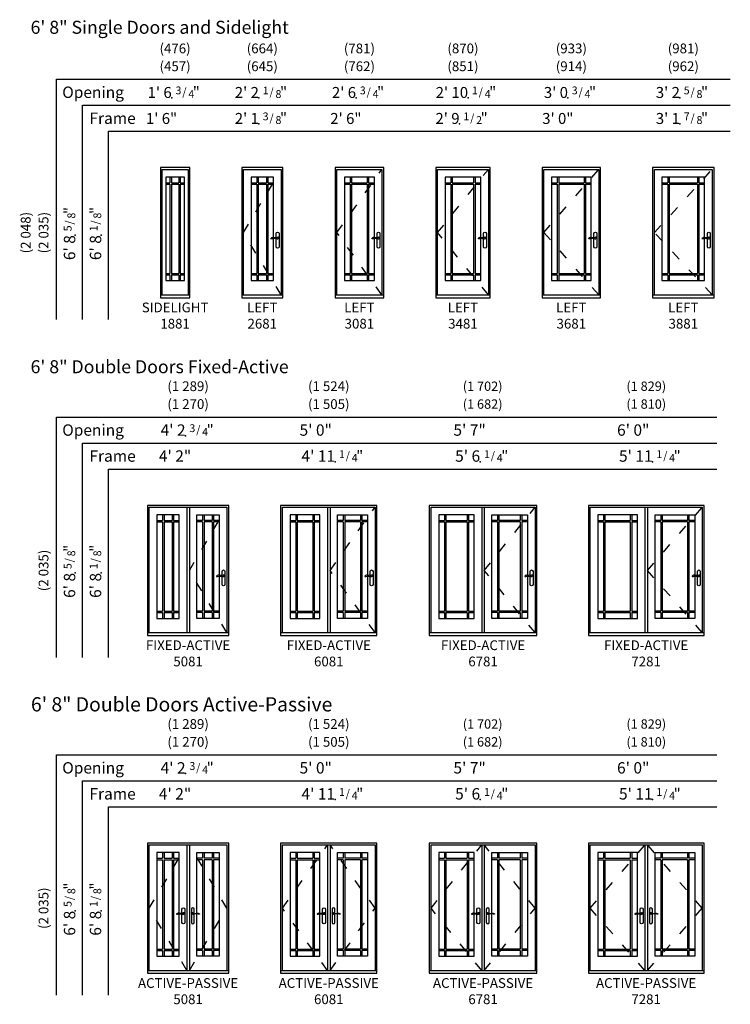
# Model space of a CAD drawing. Units: inches. Extents: x -23 to 1855, y -7 to 601.
# Drawn here: x 1417 to 1855, y -6 to 601 of the extents above; entities that cross this region are included whole.
import ezdxf
from ezdxf.enums import TextEntityAlignment as Align

# ---------------------------------------------------------------- set-up
doc = ezdxf.new("R2010")
doc.units = ezdxf.units.IN
doc.header["$LTSCALE"] = 0.5
doc.header["$MEASUREMENT"] = 0
doc.linetypes.add('ACAD_ISO03W100', pattern=[30, 12, -18])
for name, color, linetype in [('Align Vis Glass', 2, 'Continuous'), ('ZP-ELEV-FROS', 24, 'Continuous'), ('ZP-ELEV-GDLN', 90, 'Continuous'), ('ZP-ELEV-GLAS-VISB', 175, 'Continuous'), ('ZP-ELEV-GRLT', 83, 'Continuous'), ('ZP-ELEV-HDWR', 57, 'Continuous'), ('ZP-ELEV-HING', 132, 'ACAD_ISO03W100'), ('ZP-ELEV-SAIS', 157, 'Continuous'), ('ZP-ELEV-SAOS', 52, 'Continuous'), ('ZP-ELEV-TEXT', 255, 'Continuous')]:
    doc.layers.add(name, color=color, linetype=linetype)
doc.layers.add('ZP-ANNO-NPLT', color=7, linetype='Continuous', plot=False)
doc.styles.get("Standard").update_dxf_attribs({"font": 'arial.ttf'})

# ---------------------------------------------------------------- blocks, each defined once
blk = doc.blocks.new('Symbol Elevation Fraction 1-8')
at = {"layer": 'ZP-ANNO-NPLT'}
blk.add_point((0, 0), dxfattribs=at)
at = {"layer": 'ZP-ELEV-TEXT'}
for s, height, p in [('1', 0.05, (0.0623, 0.0234)), ('/', 0.05, (0.0949, 0.0143)), ('"', 0.07, (0.181, 0.0026)), ('8', 0.05, (0.1443, 0))]:
    blk.add_text(s, height=height, dxfattribs=at).set_placement(p, align=Align.RIGHT)
blk = doc.blocks.new('Symbol Elevation Fraction 5-8')
at = {"layer": 'ZP-ANNO-NPLT'}
blk.add_point((0, 0), dxfattribs=at)
at = {"layer": 'ZP-ELEV-TEXT'}
for s, height, p in [('5', 0.05, (0.0623, 0.0234)), ('/', 0.05, (0.0949, 0.0143)), ('"', 0.07, (0.1805, 0.0026)), ('8', 0.05, (0.1443, 0))]:
    blk.add_text(s, height=height, dxfattribs=at).set_placement(p, align=Align.RIGHT)
blk = doc.blocks.new('Symbol Elevation Fraction 3-4')
at = {"layer": 'ZP-ANNO-NPLT'}
blk.add_point((0, 0), dxfattribs=at)
at = {"layer": 'ZP-ELEV-TEXT'}
for s, height, p in [('3', 0.05, (0.0623, 0.0234)), ('/', 0.05, (0.0949, 0.0143)), ('"', 0.07, (0.1805, 0.0026)), ('4', 0.05, (0.1443, 0))]:
    blk.add_text(s, height=height, dxfattribs=at).set_placement(p, align=Align.RIGHT)
blk = doc.blocks.new('Symbol Elevation Fraction 1-4')
at = {"layer": 'ZP-ANNO-NPLT'}
blk.add_point((0, 0), dxfattribs=at)
at = {"layer": 'ZP-ELEV-TEXT'}
for s, height, p in [('1', 0.05, (0.0623, 0.0234)), ('/', 0.05, (0.0949, 0.0143)), ('"', 0.07, (0.1805, 0.0026)), ('4', 0.05, (0.1443, 0))]:
    blk.add_text(s, height=height, dxfattribs=at).set_placement(p, align=Align.RIGHT)
blk = doc.blocks.new('Symbol Elevation Fraction 7-8')
at = {"layer": 'ZP-ANNO-NPLT'}
blk.add_point((0, 0), dxfattribs=at)
at = {"layer": 'ZP-ELEV-TEXT'}
for s, height, p in [('7', 0.05, (0.0623, 0.0234)), ('/', 0.05, (0.0949, 0.0143)), ('"', 0.07, (0.1805, 0.0026)), ('8', 0.05, (0.1443, 0))]:
    blk.add_text(s, height=height, dxfattribs=at).set_placement(p, align=Align.RIGHT)
blk = doc.blocks.new('Symbol Elevation Fraction 1-2')
at = {"layer": 'ZP-ANNO-NPLT'}
blk.add_point((0, 0), dxfattribs=at)
at = {"layer": 'ZP-ELEV-TEXT'}
for s, height, p in [('1', 0.05, (0.0623, 0.0234)), ('/', 0.05, (0.0949, 0.0143)), ('"', 0.07, (0.1805, 0.0026)), ('2', 0.05, (0.1443, 0))]:
    blk.add_text(s, height=height, dxfattribs=at).set_placement(p, align=Align.RIGHT)
blk = doc.blocks.new('Symbol Elevation Fraction 3-8')
at = {"layer": 'ZP-ANNO-NPLT'}
blk.add_point((0, 0), dxfattribs=at)
at = {"layer": 'ZP-ELEV-TEXT'}
for s, height, p in [('3', 0.05, (0.0623, 0.0234)), ('/', 0.05, (0.0949, 0.0143)), ('"', 0.07, (0.1805, 0.0026)), ('8', 0.05, (0.1443, 0))]:
    blk.add_text(s, height=height, dxfattribs=at).set_placement(p, align=Align.RIGHT)
blk = doc.blocks.new('AS IF SL GP 18 81 P9')
at = {"layer": 'ZP-ELEV-GLAS-VISB'}
blk.add_lwpolyline([(3.3125, 10.5625), (14.6875, 10.5625), (14.6875, 74.312497), (3.3125, 74.312497)], close=True, dxfattribs=at)
at = {"layer": 'ZP-ELEV-GRLT'}
for p, q in [((5.8125, 74.312497), (5.8125, 70.812497)), ((6.6885, 74.312497), (6.6885, 70.812497)), ((11.3115, 74.312497), (11.3115, 70.812497)), ((12.1875, 74.312497), (12.1875, 70.812497)), ((3.3125, 70.812497), (5.8125, 70.812497)), ((3.3125, 69.936497), (5.8125, 69.936497)), ((5.8125, 69.936497), (5.8125, 14.9385)), ((6.6885, 70.812497), (11.3115, 70.812497)), ((6.6885, 69.936497), (6.6885, 14.9385)), ((6.6885, 69.936497), (11.3115, 69.936497)), ((11.3115, 69.936497), (11.3115, 14.9385)), ((12.1875, 70.812497), (14.6875, 70.812497)), ((12.1875, 69.936497), (12.1875, 14.9385)), ((12.1875, 69.936497), (14.6875, 69.936497)), ((3.3125, 14.9385), (5.8125, 14.9385)), ((3.3125, 14.0625), (5.8125, 14.0625)), ((5.8125, 14.0625), (5.8125, 10.5625)), ((6.6885, 14.9385), (11.3115, 14.9385)), ((6.6885, 14.0625), (6.6885, 10.5625)), ((6.6885, 14.0625), (11.3115, 14.0625)), ((11.3115, 14.0625), (11.3115, 10.5625)), ((12.1875, 14.9385), (14.6875, 14.9385)), ((12.1875, 14.0625), (12.1875, 10.5625)), ((12.1875, 14.0625), (14.6875, 14.0625))]:
    blk.add_line(p, q, dxfattribs=at)
at = {"layer": 'ZP-ELEV-SAIS'}
blk.add_lwpolyline([(3.3125, 10.5625), (14.6875, 10.5625), (14.6875, 74.312497), (3.3125, 74.312497), (3.3125, 10.5625)], dxfattribs=at)
blk = doc.blocks.new('AS E SL 18 ~ 81 P9')
at = {"layer": 'ZP-ELEV-FROS'}
for points in [[(0, 0), (18, 0), (18, 80.125), (0, 80.125), (0, 0)], [(0, 1.75), (18, 1.75)]]:
    blk.add_lwpolyline(points, dxfattribs=at)
at = {"layer": 'ZP-ELEV-SAOS'}
for points in [[(1, 1.75), (1, 79), (17, 79), (17, 1.75)], [(1, 1.812), (17, 1.812)]]:
    blk.add_lwpolyline(points, dxfattribs=at)
at = {"layer": 'Align Vis Glass'}
blk.add_blockref('AS IF SL GP 18 81 P9', (0, 0), dxfattribs=at)
blk = doc.blocks.new('AS IF GP 30 81 P9')
at = {"layer": 'ZP-ELEV-GLAS-VISB'}
blk.add_lwpolyline([(5.8125, 10.5625), (24.1875, 10.5625), (24.1875, 74.312497), (5.8125, 74.312497)], close=True, dxfattribs=at)
at = {"layer": 'ZP-ELEV-GRLT'}
for p, q in [((9.3125, 74.312497), (9.3125, 70.812497)), ((10.1885, 74.312497), (10.1885, 70.812497)), ((19.8115, 74.312497), (19.8115, 70.812497)), ((20.6875, 74.312497), (20.6875, 70.812497)), ((5.8125, 70.812497), (9.3125, 70.812497)), ((5.8125, 69.936497), (9.3125, 69.936497)), ((9.3125, 69.936497), (9.3125, 14.9385)), ((10.1885, 70.812497), (19.8115, 70.812497)), ((10.1885, 69.936497), (10.1885, 14.9385)), ((10.1885, 69.936497), (19.8115, 69.936497)), ((19.8115, 69.936497), (19.8115, 14.9385)), ((20.6875, 70.812497), (24.1875, 70.812497)), ((20.6875, 69.936497), (20.6875, 14.9385)), ((20.6875, 69.936497), (24.1875, 69.936497)), ((5.8125, 14.9385), (9.3125, 14.9385)), ((5.8125, 14.0625), (9.3125, 14.0625)), ((9.3125, 14.0625), (9.3125, 10.5625)), ((10.1885, 14.9385), (19.8115, 14.9385)), ((10.1885, 14.0625), (10.1885, 10.5625)), ((10.1885, 14.0625), (19.8115, 14.0625)), ((19.8115, 14.0625), (19.8115, 10.5625)), ((20.6875, 14.9385), (24.1875, 14.9385)), ((20.6875, 14.0625), (20.6875, 10.5625)), ((20.6875, 14.0625), (24.1875, 14.0625))]:
    blk.add_line(p, q, dxfattribs=at)
at = {"layer": 'ZP-ELEV-SAIS'}
blk.add_lwpolyline([(5.8125, 10.5625), (24.1875, 10.5625), (24.1875, 74.312497), (5.8125, 74.312497), (5.8125, 10.5625)], dxfattribs=at)
blk = doc.blocks.new('AS E IF 30 ~ 81 P9')
at = {"layer": 'ZP-ELEV-FROS'}
for points in [[(0, 0), (30, 0), (30, 80.12), (0, 80.12), (0, 0)], [(0, 1.75), (30, 1.75)]]:
    blk.add_lwpolyline(points, dxfattribs=at)
at = {"layer": 'ZP-ELEV-HDWR'}
blk.add_lwpolyline([(26.07, 36.94, -0.076094), (24.25, 36.99, 0.072489), (23.54, 37.06, 0.202678), (22.57, 36.51, 0.584205), (22.66, 36.34, 0.064882), (23.18, 36.42, -0.051799), (24.68, 36.59, -0.057501), (26.03, 36.37, 0.174422), (26.98, 36.43, 0.146844), (27.53, 37.07, 0.347018), (27.51, 37.22, 0.281589), (27.29, 37.24, -0.043647)], format="xyb", close=True, dxfattribs=at)
blk.add_lwpolyline([(25.89, 36.92), (25.89, 39.47, -1), (27.66, 39.47), (27.66, 31.36, -1), (25.89, 31.36), (25.89, 36.41)], format="xyb", dxfattribs=at)
for start, end in [(62.53885, 144.94154), (247.22075, 342.53521)]:
    blk.add_arc((26.78, 36.74), 0.453, start, end, dxfattribs=at)
at = {"layer": 'ZP-ELEV-HING'}
blk.add_lwpolyline([(28.88, 1.81), (1.12, 40.06), (28.88, 79)], dxfattribs=at)
at = {"layer": 'ZP-ELEV-SAOS'}
for points in [[(1.12, 1.75), (1.12, 79), (28.88, 79), (28.88, 1.75)], [(1.12, 1.81), (28.88, 1.81)]]:
    blk.add_lwpolyline(points, dxfattribs=at)
at = {"layer": 'Align Vis Glass'}
blk.add_blockref('AS IF GP 30 81 P9', (0, 0), dxfattribs=at)
blk = doc.blocks.new('AS IF GP 26 81 P9')
at = {"layer": 'ZP-ELEV-GLAS-VISB'}
blk.add_lwpolyline([(5.8125, 10.5625), (19.5625, 10.5625), (19.5625, 74.312497), (5.8125, 74.312497)], close=True, dxfattribs=at)
at = {"layer": 'ZP-ELEV-GRLT'}
for p, q in [((9.3125, 74.312497), (9.3125, 70.812497)), ((10.1885, 74.312497), (10.1885, 70.812497)), ((15.1865, 74.312497), (15.1865, 70.812497)), ((16.0625, 74.312497), (16.0625, 70.812497)), ((5.8125, 70.812497), (9.3125, 70.812497)), ((5.8125, 69.936497), (9.3125, 69.936497)), ((9.3125, 69.936497), (9.3125, 14.9385)), ((10.1885, 70.812497), (15.1865, 70.812497)), ((10.1885, 69.936497), (10.1885, 14.9385)), ((10.1885, 69.936497), (15.1865, 69.936497)), ((15.1865, 69.936497), (15.1865, 14.9385)), ((16.0625, 70.812497), (19.5625, 70.812497)), ((16.0625, 69.936497), (16.0625, 14.9385)), ((16.0625, 69.936497), (19.5625, 69.936497)), ((5.8125, 14.9385), (9.3125, 14.9385)), ((5.8125, 14.0625), (9.3125, 14.0625)), ((9.3125, 14.0625), (9.3125, 10.5625)), ((10.1885, 14.9385), (15.1865, 14.9385)), ((10.1885, 14.0625), (10.1885, 10.5625)), ((10.1885, 14.0625), (15.1865, 14.0625)), ((15.1865, 14.0625), (15.1865, 10.5625)), ((16.0625, 14.9385), (19.5625, 14.9385)), ((16.0625, 14.0625), (16.0625, 10.5625)), ((16.0625, 14.0625), (19.5625, 14.0625))]:
    blk.add_line(p, q, dxfattribs=at)
at = {"layer": 'ZP-ELEV-SAIS'}
blk.add_lwpolyline([(5.8125, 10.5625), (19.5625, 10.5625), (19.5625, 74.312497), (5.8125, 74.312497), (5.8125, 10.5625)], dxfattribs=at)
blk = doc.blocks.new('AS E IF 26 ~ 81 P9')
at = {"layer": 'ZP-ELEV-FROS'}
for points in [[(0, 0), (25.38, 0), (25.38, 80.12), (0, 80.12), (0, 0)], [(0, 1.75), (25.38, 1.75)]]:
    blk.add_lwpolyline(points, dxfattribs=at)
at = {"layer": 'ZP-ELEV-HDWR'}
blk.add_lwpolyline([(21.45, 36.94, -0.076094), (19.63, 36.99, 0.072489), (18.92, 37.06, 0.202678), (17.95, 36.51, 0.584205), (18.03, 36.34, 0.064882), (18.55, 36.42, -0.051799), (20.06, 36.59, -0.057501), (21.41, 36.37, 0.174422), (22.36, 36.43, 0.146844), (22.91, 37.07, 0.347018), (22.88, 37.22, 0.281589), (22.66, 37.24, -0.043647)], format="xyb", close=True, dxfattribs=at)
blk.add_lwpolyline([(21.27, 36.92), (21.27, 39.47, -1), (23.04, 39.47), (23.04, 31.36, -1), (21.27, 31.36), (21.27, 36.41)], format="xyb", dxfattribs=at)
for start, end in [(62.53885, 144.94154), (247.22075, 342.53521)]:
    blk.add_arc((22.15, 36.74), 0.453, start, end, dxfattribs=at)
at = {"layer": 'ZP-ELEV-HING'}
blk.add_lwpolyline([(24.25, 1.81), (1.12, 40.06), (24.25, 79)], dxfattribs=at)
at = {"layer": 'ZP-ELEV-SAOS'}
for points in [[(1.12, 1.75), (1.12, 79), (24.25, 79), (24.25, 1.75)], [(1.12, 1.81), (24.25, 1.81)]]:
    blk.add_lwpolyline(points, dxfattribs=at)
at = {"layer": 'Align Vis Glass'}
blk.add_blockref('AS IF GP 26 81 P9', (0, 0), dxfattribs=at)
blk = doc.blocks.new('AS IF GP 34 81 P9')
at = {"layer": 'ZP-ELEV-GLAS-VISB'}
blk.add_lwpolyline([(5.8125, 10.5625), (27.6875, 10.5625), (27.6875, 74.312497), (5.8125, 74.312497)], close=True, dxfattribs=at)
at = {"layer": 'ZP-ELEV-GRLT'}
for p, q in [((9.3125, 74.312497), (9.3125, 70.812497)), ((10.1885, 74.312497), (10.1885, 70.812497)), ((23.3115, 74.312497), (23.3115, 70.812497)), ((24.1875, 74.312497), (24.1875, 70.812497)), ((5.8125, 70.812497), (9.3125, 70.812497)), ((5.8125, 69.936497), (9.3125, 69.936497)), ((9.3125, 69.936497), (9.3125, 14.9385)), ((10.1885, 70.812497), (23.3115, 70.812497)), ((10.1885, 69.936497), (10.1885, 14.9385)), ((10.1885, 69.936497), (23.3115, 69.936497)), ((23.3115, 69.936497), (23.3115, 14.9385)), ((24.1875, 70.812497), (27.6875, 70.812497)), ((24.1875, 69.936497), (24.1875, 14.9385)), ((24.1875, 69.936497), (27.6875, 69.936497)), ((5.8125, 14.9385), (9.3125, 14.9385)), ((5.8125, 14.0625), (9.3125, 14.0625)), ((9.3125, 14.0625), (9.3125, 10.5625)), ((10.1885, 14.9385), (23.3115, 14.9385)), ((10.1885, 14.0625), (10.1885, 10.5625)), ((10.1885, 14.0625), (23.3115, 14.0625)), ((23.3115, 14.0625), (23.3115, 10.5625)), ((24.1875, 14.9385), (27.6875, 14.9385)), ((24.1875, 14.0625), (24.1875, 10.5625)), ((24.1875, 14.0625), (27.6875, 14.0625))]:
    blk.add_line(p, q, dxfattribs=at)
at = {"layer": 'ZP-ELEV-SAIS'}
blk.add_lwpolyline([(5.8125, 10.5625), (27.6875, 10.5625), (27.6875, 74.312497), (5.8125, 74.312497), (5.8125, 10.5625)], dxfattribs=at)
blk = doc.blocks.new('AS E IF 34 ~ 81 P9')
at = {"layer": 'ZP-ELEV-FROS'}
for points in [[(0, 0), (33.5, 0), (33.5, 80.12), (0, 80.12), (0, 0)], [(0, 1.75), (33.5, 1.75)]]:
    blk.add_lwpolyline(points, dxfattribs=at)
at = {"layer": 'ZP-ELEV-HDWR'}
blk.add_lwpolyline([(29.57, 36.94, -0.076094), (27.75, 36.99, 0.072489), (27.04, 37.06, 0.202678), (26.07, 36.51, 0.584205), (26.16, 36.34, 0.064882), (26.68, 36.42, -0.051799), (28.18, 36.59, -0.057501), (29.53, 36.37, 0.174422), (30.48, 36.43, 0.146844), (31.03, 37.07, 0.347018), (31.01, 37.22, 0.281589), (30.79, 37.24, -0.043647)], format="xyb", close=True, dxfattribs=at)
blk.add_lwpolyline([(29.39, 36.92), (29.39, 39.47, -1), (31.16, 39.47), (31.16, 31.36, -1), (29.39, 31.36), (29.39, 36.41)], format="xyb", dxfattribs=at)
for start, end in [(62.53885, 144.94154), (247.22075, 342.53521)]:
    blk.add_arc((30.28, 36.74), 0.453, start, end, dxfattribs=at)
at = {"layer": 'ZP-ELEV-HING'}
blk.add_lwpolyline([(32.38, 1.81), (1.12, 40.06), (32.38, 79)], dxfattribs=at)
at = {"layer": 'ZP-ELEV-SAOS'}
for points in [[(1.12, 1.75), (1.12, 79), (32.38, 79), (32.38, 1.75)], [(1.12, 1.81), (32.38, 1.81)]]:
    blk.add_lwpolyline(points, dxfattribs=at)
at = {"layer": 'Align Vis Glass'}
blk.add_blockref('AS IF GP 34 81 P9', (0, 0), dxfattribs=at)
blk = doc.blocks.new('AS IF GP 36 81 P9')
at = {"layer": 'ZP-ELEV-GLAS-VISB'}
blk.add_lwpolyline([(5.8125, 10.5625), (30.1875, 10.5625), (30.1875, 74.312497), (5.8125, 74.312497)], close=True, dxfattribs=at)
at = {"layer": 'ZP-ELEV-GRLT'}
for p, q in [((9.3125, 74.312497), (9.3125, 70.812497)), ((10.1885, 74.312497), (10.1885, 70.812497)), ((25.8115, 74.312497), (25.8115, 70.812497)), ((26.6875, 74.312497), (26.6875, 70.812497)), ((5.8125, 70.812497), (9.3125, 70.812497)), ((5.8125, 69.936497), (9.3125, 69.936497)), ((9.3125, 69.936497), (9.3125, 14.9385)), ((10.1885, 70.812497), (25.8115, 70.812497)), ((10.1885, 69.936497), (10.1885, 14.9385)), ((10.1885, 69.936497), (25.8115, 69.936497)), ((25.8115, 69.936497), (25.8115, 14.9385)), ((26.6875, 70.812497), (30.1875, 70.812497)), ((26.6875, 69.936497), (26.6875, 14.9385)), ((26.6875, 69.936497), (30.1875, 69.936497)), ((5.8125, 14.9385), (9.3125, 14.9385)), ((5.8125, 14.0625), (9.3125, 14.0625)), ((9.3125, 14.0625), (9.3125, 10.5625)), ((10.1885, 14.9385), (25.8115, 14.9385)), ((10.1885, 14.0625), (10.1885, 10.5625)), ((10.1885, 14.0625), (25.8115, 14.0625)), ((25.8115, 14.0625), (25.8115, 10.5625)), ((26.6875, 14.9385), (30.1875, 14.9385)), ((26.6875, 14.0625), (26.6875, 10.5625)), ((26.6875, 14.0625), (30.1875, 14.0625))]:
    blk.add_line(p, q, dxfattribs=at)
at = {"layer": 'ZP-ELEV-SAIS'}
blk.add_lwpolyline([(5.8125, 10.5625), (30.1875, 10.5625), (30.1875, 74.312497), (5.8125, 74.312497), (5.8125, 10.5625)], dxfattribs=at)
blk = doc.blocks.new('AS E IF 36 ~ 81 P9')
at = {"layer": 'ZP-ELEV-FROS'}
for points in [[(0, 0), (36, 0), (36, 80.12), (0, 80.12), (0, 0)], [(0, 1.75), (36, 1.75)]]:
    blk.add_lwpolyline(points, dxfattribs=at)
at = {"layer": 'ZP-ELEV-HDWR'}
blk.add_lwpolyline([(32.07, 36.94, -0.076094), (30.25, 36.99, 0.072489), (29.54, 37.06, 0.202678), (28.57, 36.51, 0.584205), (28.66, 36.34, 0.064882), (29.18, 36.42, -0.051799), (30.68, 36.59, -0.057501), (32.03, 36.37, 0.174422), (32.98, 36.43, 0.146844), (33.53, 37.07, 0.347018), (33.51, 37.22, 0.281589), (33.29, 37.24, -0.043647)], format="xyb", close=True, dxfattribs=at)
blk.add_lwpolyline([(31.89, 36.92), (31.89, 39.47, -1), (33.66, 39.47), (33.66, 31.36, -1), (31.89, 31.36), (31.89, 36.41)], format="xyb", dxfattribs=at)
for start, end in [(62.53885, 144.94154), (247.22075, 342.53521)]:
    blk.add_arc((32.78, 36.74), 0.453, start, end, dxfattribs=at)
at = {"layer": 'ZP-ELEV-HING'}
blk.add_lwpolyline([(34.88, 1.81), (1.12, 40.06), (34.88, 79)], dxfattribs=at)
at = {"layer": 'ZP-ELEV-SAOS'}
for points in [[(1.12, 1.75), (1.12, 79), (34.88, 79), (34.88, 1.75)], [(1.12, 1.81), (34.88, 1.81)]]:
    blk.add_lwpolyline(points, dxfattribs=at)
at = {"layer": 'Align Vis Glass'}
blk.add_blockref('AS IF GP 36 81 P9', (0, 0), dxfattribs=at)
blk = doc.blocks.new('AS IF GP 38 81 P9')
at = {"layer": 'ZP-ELEV-GLAS-VISB'}
blk.add_lwpolyline([(5.8125, 10.5625), (32.0625, 10.5625), (32.0625, 74.312497), (5.8125, 74.312497)], close=True, dxfattribs=at)
at = {"layer": 'ZP-ELEV-GRLT'}
for p, q in [((9.3125, 74.312497), (9.3125, 70.812497)), ((10.1885, 74.312497), (10.1885, 70.812497)), ((27.6865, 74.312497), (27.6865, 70.812497)), ((28.5625, 74.312497), (28.5625, 70.812497)), ((5.8125, 70.812497), (9.3125, 70.812497)), ((5.8125, 69.936497), (9.3125, 69.936497)), ((9.3125, 69.936497), (9.3125, 14.9385)), ((10.1885, 70.812497), (27.6865, 70.812497)), ((10.1885, 69.936497), (10.1885, 14.9385)), ((10.1885, 69.936497), (27.6865, 69.936497)), ((27.6865, 69.936497), (27.6865, 14.9385)), ((28.5625, 70.812497), (32.0625, 70.812497)), ((28.5625, 69.936497), (28.5625, 14.9385)), ((28.5625, 69.936497), (32.0625, 69.936497)), ((5.8125, 14.9385), (9.3125, 14.9385)), ((5.8125, 14.0625), (9.3125, 14.0625)), ((9.3125, 14.0625), (9.3125, 10.5625)), ((10.1885, 14.9385), (27.6865, 14.9385)), ((10.1885, 14.0625), (10.1885, 10.5625)), ((10.1885, 14.0625), (27.6865, 14.0625)), ((27.6865, 14.0625), (27.6865, 10.5625)), ((28.5625, 14.9385), (32.0625, 14.9385)), ((28.5625, 14.0625), (28.5625, 10.5625)), ((28.5625, 14.0625), (32.0625, 14.0625))]:
    blk.add_line(p, q, dxfattribs=at)
at = {"layer": 'ZP-ELEV-SAIS'}
blk.add_lwpolyline([(5.8125, 10.5625), (32.0625, 10.5625), (32.0625, 74.312497), (5.8125, 74.312497), (5.8125, 10.5625)], dxfattribs=at)
blk = doc.blocks.new('AS E IF 38 ~ 81 P9')
at = {"layer": 'ZP-ELEV-FROS'}
for points in [[(0, 0), (37.88, 0), (37.88, 80.12), (0, 80.12), (0, 0)], [(0, 1.75), (37.88, 1.75)]]:
    blk.add_lwpolyline(points, dxfattribs=at)
at = {"layer": 'ZP-ELEV-HDWR'}
blk.add_lwpolyline([(33.95, 36.94, -0.076094), (32.13, 36.99, 0.072489), (31.42, 37.06, 0.202678), (30.45, 36.51, 0.584205), (30.53, 36.34, 0.064882), (31.05, 36.42, -0.051799), (32.56, 36.59, -0.057501), (33.91, 36.37, 0.174422), (34.86, 36.43, 0.146844), (35.41, 37.07, 0.347018), (35.38, 37.22, 0.281589), (35.16, 37.24, -0.043647)], format="xyb", close=True, dxfattribs=at)
blk.add_lwpolyline([(33.77, 36.92), (33.77, 39.47, -1), (35.54, 39.47), (35.54, 31.36, -1), (33.77, 31.36), (33.77, 36.41)], format="xyb", dxfattribs=at)
for start, end in [(62.53885, 144.94154), (247.22075, 342.53521)]:
    blk.add_arc((34.65, 36.74), 0.453, start, end, dxfattribs=at)
at = {"layer": 'ZP-ELEV-HING'}
blk.add_lwpolyline([(36.75, 1.81), (1.12, 40.06), (36.75, 79)], dxfattribs=at)
at = {"layer": 'ZP-ELEV-SAOS'}
for points in [[(1.12, 1.75), (1.12, 79), (36.75, 79), (36.75, 1.75)], [(1.12, 1.81), (36.75, 1.81)]]:
    blk.add_lwpolyline(points, dxfattribs=at)
at = {"layer": 'Align Vis Glass'}
blk.add_blockref('AS IF GP 38 81 P9', (0, 0), dxfattribs=at)
blk = doc.blocks.new('AS E IF FA 67 ~ 81 P9')
at = {"layer": 'ZP-ELEV-FROS'}
for points in [[(0, 0), (66.25, 0), (66.25, 80.12), (0, 80.12), (0, 0)], [(0, 1.75), (66.25, 1.75)]]:
    blk.add_lwpolyline(points, dxfattribs=at)
at = {"layer": 'ZP-ELEV-HDWR'}
blk.add_lwpolyline([(62.32, 36.94, -0.076094), (60.5, 36.99, 0.072489), (59.79, 37.06, 0.202678), (58.82, 36.51, 0.584205), (58.91, 36.34, 0.064882), (59.43, 36.42, -0.051799), (60.93, 36.59, -0.057501), (62.28, 36.37, 0.174422), (63.23, 36.43, 0.146844), (63.78, 37.07, 0.347018), (63.76, 37.22, 0.281589), (63.54, 37.24, -0.043647)], format="xyb", close=True, dxfattribs=at)
blk.add_lwpolyline([(62.14, 36.92), (62.14, 39.47, -1), (63.91, 39.47), (63.91, 31.36, -1), (62.14, 31.36), (62.14, 36.41)], format="xyb", dxfattribs=at)
for start, end in [(62.53885, 144.94154), (247.22075, 342.53521)]:
    blk.add_arc((63.03, 36.74), 0.453, start, end, dxfattribs=at)
at = {"layer": 'ZP-ELEV-HING'}
blk.add_lwpolyline([(65.12, 1.81), (33.91, 40.06), (65.12, 79)], dxfattribs=at)
at = {"layer": 'ZP-ELEV-SAOS'}
for points in [[(1.12, 1.75), (1.12, 79), (65.12, 79), (65.12, 1.75)], [(32.34, 79), (32.34, 1.75)], [(33.91, 79), (33.91, 1.75)], [(1.12, 1.81), (32.34, 1.81)], [(33.91, 1.81), (65.12, 1.81)]]:
    blk.add_lwpolyline(points, dxfattribs=at)
at = {"layer": 'Align Vis Glass'}
blk.add_blockref('AS IF GP 34 81 P9', (0, 0), dxfattribs=at)
at = {"layer": 'Align Vis Glass', "xscale": -1}
blk.add_blockref('AS IF GP 34 81 P9', (66.25, 0), dxfattribs=at)
blk = doc.blocks.new('AS E IF FA 72 ~ 81 P9')
at = {"layer": 'ZP-ELEV-FROS'}
for points in [[(0, 0), (71.25, 0), (71.25, 80.12), (0, 80.12), (0, 0)], [(0, 1.75), (71.25, 1.75)]]:
    blk.add_lwpolyline(points, dxfattribs=at)
at = {"layer": 'ZP-ELEV-HDWR'}
blk.add_lwpolyline([(67.32, 36.94, -0.076094), (65.5, 36.99, 0.072489), (64.79, 37.06, 0.202678), (63.82, 36.51, 0.584205), (63.91, 36.34, 0.064882), (64.43, 36.42, -0.051799), (65.93, 36.59, -0.057501), (67.28, 36.37, 0.174422), (68.23, 36.43, 0.146844), (68.78, 37.07, 0.347018), (68.76, 37.22, 0.281589), (68.54, 37.24, -0.043647)], format="xyb", close=True, dxfattribs=at)
blk.add_lwpolyline([(67.14, 36.92), (67.14, 39.47, -1), (68.91, 39.47), (68.91, 31.36, -1), (67.14, 31.36), (67.14, 36.41)], format="xyb", dxfattribs=at)
for start, end in [(62.53885, 144.94154), (247.22075, 342.53521)]:
    blk.add_arc((68.03, 36.74), 0.453, start, end, dxfattribs=at)
at = {"layer": 'ZP-ELEV-HING'}
blk.add_lwpolyline([(70.12, 1.81), (36.41, 40.06), (70.12, 79)], dxfattribs=at)
at = {"layer": 'ZP-ELEV-SAOS'}
for points in [[(1.12, 1.75), (1.12, 79), (70.12, 79), (70.12, 1.75)], [(34.84, 79), (34.84, 1.75)], [(36.41, 79), (36.41, 1.75)], [(1.12, 1.81), (34.84, 1.81)], [(36.41, 1.81), (70.12, 1.81)]]:
    blk.add_lwpolyline(points, dxfattribs=at)
at = {"layer": 'Align Vis Glass'}
blk.add_blockref('AS IF GP 36 81 P9', (0, 0), dxfattribs=at)
at = {"layer": 'Align Vis Glass', "xscale": -1}
blk.add_blockref('AS IF GP 36 81 P9', (71.25, 0), dxfattribs=at)
blk = doc.blocks.new('AS E IF FA 60 ~ 81 P9')
at = {"layer": 'ZP-ELEV-FROS'}
for points in [[(0, 0), (59.25, 0), (59.25, 80.12), (0, 80.12), (0, 0)], [(0, 1.75), (59.25, 1.75)]]:
    blk.add_lwpolyline(points, dxfattribs=at)
at = {"layer": 'ZP-ELEV-HDWR'}
blk.add_lwpolyline([(55.32, 36.94, -0.076094), (53.5, 36.99, 0.072489), (52.79, 37.06, 0.202678), (51.82, 36.51, 0.584205), (51.91, 36.34, 0.064882), (52.43, 36.42, -0.051799), (53.93, 36.59, -0.057501), (55.28, 36.37, 0.174422), (56.23, 36.43, 0.146844), (56.78, 37.07, 0.347018), (56.76, 37.22, 0.281589), (56.54, 37.24, -0.043647)], format="xyb", close=True, dxfattribs=at)
blk.add_lwpolyline([(55.14, 36.92), (55.14, 39.47, -1), (56.91, 39.47), (56.91, 31.36, -1), (55.14, 31.36), (55.14, 36.41)], format="xyb", dxfattribs=at)
for start, end in [(62.53885, 144.94154), (247.22075, 342.53521)]:
    blk.add_arc((56.03, 36.74), 0.453, start, end, dxfattribs=at)
at = {"layer": 'ZP-ELEV-HING'}
blk.add_lwpolyline([(58.12, 1.81), (30.41, 40.06), (58.12, 79)], dxfattribs=at)
at = {"layer": 'ZP-ELEV-SAOS'}
for points in [[(1.12, 1.75), (1.12, 79), (58.12, 79), (58.12, 1.75)], [(28.84, 79), (28.84, 1.75)], [(30.41, 79), (30.41, 1.75)], [(1.12, 1.81), (28.84, 1.81)], [(30.41, 1.81), (58.12, 1.81)]]:
    blk.add_lwpolyline(points, dxfattribs=at)
at = {"layer": 'Align Vis Glass'}
blk.add_blockref('AS IF GP 30 81 P9', (0, 0), dxfattribs=at)
at = {"layer": 'Align Vis Glass', "xscale": -1}
blk.add_blockref('AS IF GP 30 81 P9', (59.25, 0), dxfattribs=at)
blk = doc.blocks.new('AS E IF FA 50 ~ 81 P9')
at = {"layer": 'ZP-ELEV-FROS'}
for points in [[(0, 0), (50, 0), (50, 80.12), (0, 80.12), (0, 0)], [(0, 1.75), (50, 1.75)]]:
    blk.add_lwpolyline(points, dxfattribs=at)
at = {"layer": 'ZP-ELEV-HDWR'}
blk.add_lwpolyline([(46.07, 36.94, -0.076094), (44.25, 36.99, 0.072489), (43.54, 37.06, 0.202678), (42.57, 36.51, 0.584205), (42.66, 36.34, 0.064882), (43.18, 36.42, -0.051799), (44.68, 36.59, -0.057501), (46.03, 36.37, 0.174422), (46.98, 36.43, 0.146844), (47.53, 37.07, 0.347018), (47.51, 37.22, 0.281589), (47.29, 37.24, -0.043647)], format="xyb", close=True, dxfattribs=at)
blk.add_lwpolyline([(45.89, 36.92), (45.89, 39.47, -1), (47.66, 39.47), (47.66, 31.36, -1), (45.89, 31.36), (45.89, 36.41)], format="xyb", dxfattribs=at)
for start, end in [(62.53885, 144.94154), (247.22075, 342.53521)]:
    blk.add_arc((46.78, 36.74), 0.453, start, end, dxfattribs=at)
at = {"layer": 'ZP-ELEV-HING'}
blk.add_lwpolyline([(48.88, 1.81), (25.78, 40.06), (48.88, 79)], dxfattribs=at)
at = {"layer": 'ZP-ELEV-SAOS'}
for points in [[(1.12, 1.75), (1.12, 79), (48.88, 79), (48.88, 1.75)], [(24.22, 79), (24.22, 1.75)], [(25.78, 79), (25.78, 1.75)], [(1.12, 1.81), (24.22, 1.81)], [(25.78, 1.81), (48.88, 1.81)]]:
    blk.add_lwpolyline(points, dxfattribs=at)
at = {"layer": 'Align Vis Glass'}
blk.add_blockref('AS IF GP 26 81 P9', (0, 0), dxfattribs=at)
at = {"layer": 'Align Vis Glass', "xscale": -1}
blk.add_blockref('AS IF GP 26 81 P9', (50, 0), dxfattribs=at)
blk = doc.blocks.new('AS E IF AP 67 ~ 81 P9')
at = {"layer": 'ZP-ELEV-FROS'}
for points in [[(0, 0), (66.25, 0), (66.25, 80.12), (0, 80.12), (0, 0)], [(0, 1.75), (66.25, 1.75)]]:
    blk.add_lwpolyline(points, dxfattribs=at)
at = {"layer": 'ZP-ELEV-HDWR'}
for points in [[(29.54, 36.94, -0.076094), (27.72, 36.99, 0.072489), (27.01, 37.06, 0.202678), (26.04, 36.51, 0.584205), (26.12, 36.34, 0.064882), (26.64, 36.42, -0.051799), (28.15, 36.59, -0.057501), (29.5, 36.37, 0.174422), (30.45, 36.43, 0.146844), (31, 37.07, 0.347018), (30.98, 37.22, 0.281589), (30.76, 37.24, -0.043647)], [(36.71, 36.94, 0.076094), (38.53, 36.99, -0.072489), (39.24, 37.06, -0.202678), (40.21, 36.51, -0.584205), (40.13, 36.34, -0.064882), (39.61, 36.42, 0.051799), (38.1, 36.59, 0.057501), (36.75, 36.37, -0.174422), (35.8, 36.43, -0.146844), (35.25, 37.07, -0.347018), (35.27, 37.22, -0.281589), (35.49, 37.24, 0.043647)]]:
    blk.add_lwpolyline(points, format="xyb", close=True, dxfattribs=at)
for points in [[(29.36, 36.92), (29.36, 39.47, -1), (31.13, 39.47), (31.13, 31.36, -1), (29.36, 31.36), (29.36, 36.41)], [(36.89, 36.92), (36.89, 39.47, 1), (35.12, 39.47), (35.12, 31.36, 1), (36.89, 31.36), (36.89, 36.41)]]:
    blk.add_lwpolyline(points, format="xyb", dxfattribs=at)
for centre, start, end in [((30.24, 36.74), 62.53885, 144.94154), ((30.24, 36.74), 247.22075, 342.53521), ((36.01, 36.74), 197.46479, 292.77925), ((36.01, 36.74), 35.05846, 117.46115)]:
    blk.add_arc(centre, 0.453, start, end, dxfattribs=at)
at = {"layer": 'ZP-ELEV-HING'}
for points in [[(32.34, 1.81), (1.12, 40.06), (32.34, 79)], [(33.91, 1.81), (65.12, 40.06), (33.91, 79)]]:
    blk.add_lwpolyline(points, dxfattribs=at)
at = {"layer": 'ZP-ELEV-SAOS'}
for points in [[(1.12, 1.75), (1.12, 79), (65.12, 79), (65.12, 1.75)], [(32.34, 79), (32.34, 1.75)], [(33.91, 79), (33.91, 1.75)], [(1.12, 1.81), (32.34, 1.81)], [(33.91, 1.81), (65.12, 1.81)]]:
    blk.add_lwpolyline(points, dxfattribs=at)
at = {"layer": 'Align Vis Glass'}
blk.add_blockref('AS IF GP 34 81 P9', (0, 0), dxfattribs=at)
at = {"layer": 'Align Vis Glass', "xscale": -1}
blk.add_blockref('AS IF GP 34 81 P9', (66.25, 0), dxfattribs=at)
blk = doc.blocks.new('AS E IF AP 60 ~ 81 P9')
at = {"layer": 'ZP-ELEV-FROS'}
for points in [[(0, 0), (59.25, 0), (59.25, 80.12), (0, 80.12), (0, 0)], [(0, 1.75), (59.25, 1.75)]]:
    blk.add_lwpolyline(points, dxfattribs=at)
at = {"layer": 'ZP-ELEV-HDWR'}
for points in [[(26.04, 36.94, -0.076094), (24.22, 36.99, 0.072489), (23.51, 37.06, 0.202678), (22.54, 36.51, 0.584205), (22.62, 36.34, 0.064882), (23.14, 36.42, -0.051799), (24.65, 36.59, -0.057501), (26, 36.37, 0.174422), (26.95, 36.43, 0.146844), (27.5, 37.07, 0.347018), (27.48, 37.22, 0.281589), (27.26, 37.24, -0.043647)], [(33.21, 36.94, 0.076094), (35.03, 36.99, -0.072489), (35.74, 37.06, -0.202678), (36.71, 36.51, -0.584205), (36.63, 36.34, -0.064882), (36.11, 36.42, 0.051799), (34.6, 36.59, 0.057501), (33.25, 36.37, -0.174422), (32.3, 36.43, -0.146844), (31.75, 37.07, -0.347018), (31.77, 37.22, -0.281589), (31.99, 37.24, 0.043647)]]:
    blk.add_lwpolyline(points, format="xyb", close=True, dxfattribs=at)
for points in [[(25.86, 36.92), (25.86, 39.47, -1), (27.63, 39.47), (27.63, 31.36, -1), (25.86, 31.36), (25.86, 36.41)], [(33.39, 36.92), (33.39, 39.47, 1), (31.62, 39.47), (31.62, 31.36, 1), (33.39, 31.36), (33.39, 36.41)]]:
    blk.add_lwpolyline(points, format="xyb", dxfattribs=at)
for centre, start, end in [((26.74, 36.74), 62.53885, 144.94154), ((26.74, 36.74), 247.22075, 342.53521), ((32.51, 36.74), 197.46479, 292.77925), ((32.51, 36.74), 35.05846, 117.46115)]:
    blk.add_arc(centre, 0.453, start, end, dxfattribs=at)
at = {"layer": 'ZP-ELEV-HING'}
for points in [[(28.84, 1.81), (1.12, 40.06), (28.84, 79)], [(30.41, 1.81), (58.12, 40.06), (30.41, 79)]]:
    blk.add_lwpolyline(points, dxfattribs=at)
at = {"layer": 'ZP-ELEV-SAOS'}
for points in [[(1.12, 1.75), (1.12, 79), (58.12, 79), (58.12, 1.75)], [(28.84, 79), (28.84, 1.75)], [(30.41, 79), (30.41, 1.75)], [(1.12, 1.81), (28.84, 1.81)], [(30.41, 1.81), (58.12, 1.81)]]:
    blk.add_lwpolyline(points, dxfattribs=at)
at = {"layer": 'Align Vis Glass'}
blk.add_blockref('AS IF GP 30 81 P9', (0, 0), dxfattribs=at)
at = {"layer": 'Align Vis Glass', "xscale": -1}
blk.add_blockref('AS IF GP 30 81 P9', (59.25, 0), dxfattribs=at)
blk = doc.blocks.new('AS E IF AP 72 ~ 81 P9')
at = {"layer": 'ZP-ELEV-FROS'}
for points in [[(0, 0), (71.25, 0), (71.25, 80.12), (0, 80.12), (0, 0)], [(0, 1.75), (71.25, 1.75)]]:
    blk.add_lwpolyline(points, dxfattribs=at)
at = {"layer": 'ZP-ELEV-HDWR'}
for points in [[(32.04, 36.94, -0.076094), (30.22, 36.99, 0.072489), (29.51, 37.06, 0.202678), (28.54, 36.51, 0.584205), (28.62, 36.34, 0.064882), (29.14, 36.42, -0.051799), (30.65, 36.59, -0.057501), (32, 36.37, 0.174422), (32.95, 36.43, 0.146844), (33.5, 37.07, 0.347018), (33.48, 37.22, 0.281589), (33.26, 37.24, -0.043647)], [(39.21, 36.94, 0.076094), (41.03, 36.99, -0.072489), (41.74, 37.06, -0.202678), (42.71, 36.51, -0.584205), (42.63, 36.34, -0.064882), (42.11, 36.42, 0.051799), (40.6, 36.59, 0.057501), (39.25, 36.37, -0.174422), (38.3, 36.43, -0.146844), (37.75, 37.07, -0.347018), (37.77, 37.22, -0.281589), (37.99, 37.24, 0.043647)]]:
    blk.add_lwpolyline(points, format="xyb", close=True, dxfattribs=at)
for points in [[(31.86, 36.92), (31.86, 39.47, -1), (33.63, 39.47), (33.63, 31.36, -1), (31.86, 31.36), (31.86, 36.41)], [(39.39, 36.92), (39.39, 39.47, 1), (37.62, 39.47), (37.62, 31.36, 1), (39.39, 31.36), (39.39, 36.41)]]:
    blk.add_lwpolyline(points, format="xyb", dxfattribs=at)
for centre, start, end in [((32.74, 36.74), 62.53885, 144.94154), ((32.74, 36.74), 247.22075, 342.53521), ((38.51, 36.74), 197.46479, 292.77925), ((38.51, 36.74), 35.05846, 117.46115)]:
    blk.add_arc(centre, 0.453, start, end, dxfattribs=at)
at = {"layer": 'ZP-ELEV-HING'}
for points in [[(34.84, 1.81), (1.12, 40.06), (34.84, 79)], [(36.41, 1.81), (70.12, 40.06), (36.41, 79)]]:
    blk.add_lwpolyline(points, dxfattribs=at)
at = {"layer": 'ZP-ELEV-SAOS'}
for points in [[(1.12, 1.75), (1.12, 79), (70.12, 79), (70.12, 1.75)], [(34.84, 79), (34.84, 1.75)], [(36.41, 79), (36.41, 1.75)], [(1.12, 1.81), (34.84, 1.81)], [(36.41, 1.81), (70.12, 1.81)]]:
    blk.add_lwpolyline(points, dxfattribs=at)
at = {"layer": 'Align Vis Glass'}
blk.add_blockref('AS IF GP 36 81 P9', (0, 0), dxfattribs=at)
at = {"layer": 'Align Vis Glass', "xscale": -1}
blk.add_blockref('AS IF GP 36 81 P9', (71.25, 0), dxfattribs=at)
blk = doc.blocks.new('AS E IF AP 50 ~ 81 P9')
at = {"layer": 'ZP-ELEV-FROS'}
for points in [[(0, 0), (50, 0), (50, 80.12), (0, 80.12), (0, 0)], [(0, 1.75), (50, 1.75)]]:
    blk.add_lwpolyline(points, dxfattribs=at)
at = {"layer": 'ZP-ELEV-HDWR'}
for points in [[(21.42, 36.94, -0.076094), (19.6, 36.99, 0.072489), (18.89, 37.06, 0.202678), (17.92, 36.51, 0.584205), (18, 36.34, 0.064882), (18.52, 36.42, -0.051799), (20.02, 36.59, -0.057501), (21.37, 36.37, 0.174422), (22.32, 36.43, 0.146844), (22.88, 37.07, 0.347018), (22.85, 37.22, 0.281589), (22.63, 37.24, -0.043647)], [(28.58, 36.94, 0.076094), (30.4, 36.99, -0.072489), (31.11, 37.06, -0.202678), (32.08, 36.51, -0.584205), (32, 36.34, -0.064882), (31.48, 36.42, 0.051799), (29.98, 36.59, 0.057501), (28.63, 36.37, -0.174422), (27.68, 36.43, -0.146844), (27.12, 37.07, -0.347018), (27.15, 37.22, -0.281589), (27.37, 37.24, 0.043647)]]:
    blk.add_lwpolyline(points, format="xyb", close=True, dxfattribs=at)
for points in [[(21.23, 36.92), (21.23, 39.47, -1), (23, 39.47), (23, 31.36, -1), (21.23, 31.36), (21.23, 36.41)], [(28.77, 36.92), (28.77, 39.47, 1), (27, 39.47), (27, 31.36, 1), (28.77, 31.36), (28.77, 36.41)]]:
    blk.add_lwpolyline(points, format="xyb", dxfattribs=at)
for centre, start, end in [((22.12, 36.74), 62.53885, 144.94154), ((22.12, 36.74), 247.22075, 342.53521), ((27.88, 36.74), 197.46479, 292.77925), ((27.88, 36.74), 35.05846, 117.46115)]:
    blk.add_arc(centre, 0.453, start, end, dxfattribs=at)
at = {"layer": 'ZP-ELEV-HING'}
for points in [[(24.22, 1.81), (1.12, 40.06), (24.22, 79)], [(25.78, 1.81), (48.88, 40.06), (25.78, 79)]]:
    blk.add_lwpolyline(points, dxfattribs=at)
at = {"layer": 'ZP-ELEV-SAOS'}
for points in [[(1.12, 1.75), (1.12, 79), (48.88, 79), (48.88, 1.75)], [(24.22, 79), (24.22, 1.75)], [(25.78, 79), (25.78, 1.75)], [(1.12, 1.81), (24.22, 1.81)], [(25.78, 1.81), (48.88, 1.81)]]:
    blk.add_lwpolyline(points, dxfattribs=at)
at = {"layer": 'Align Vis Glass'}
blk.add_blockref('AS IF GP 26 81 P9', (0, 0), dxfattribs=at)
at = {"layer": 'Align Vis Glass', "xscale": -1}
blk.add_blockref('AS IF GP 26 81 P9', (50, 0), dxfattribs=at)

msp = doc.modelspace()

# ---------------------------------------------------------------- linework, layer by layer
at = {"layer": 'ZP-ELEV-GDLN'}
for p, q in [((1440, 416), (1440, 564)), ((1440, 564), (1854.88, 564)), ((1456, 416), (1456, 548)), ((1456, 548), (1854.88, 548)), ((1472, 416), (1472, 532)), ((1472, 532), (1854.88, 532)), ((1440, 356), (1846.5, 356)), ((1440, 208), (1440, 356)), ((1456, 340), (1846.5, 340)), ((1456, 208), (1456, 340)), ((1472, 324), (1846.5, 324)), ((1472, 208), (1472, 324)), ((1440, 148), (1846.5, 148)), ((1440, 0), (1440, 148)), ((1456, 132), (1846.5, 132)), ((1456, 0), (1456, 132)), ((1472, 116), (1846.5, 116)), ((1472, 0), (1472, 116))]:
    msp.add_line(p, q, dxfattribs=at)

# ---------------------------------------------------------------- block references
at = {"xscale": 96, "yscale": 96, "zscale": 96}
for name, p in [('Symbol Elevation Fraction 3-4', (1510.91, 552.5)), ('Symbol Elevation Fraction 1-8', (1564.6, 552.5)), ('Symbol Elevation Fraction 3-4', (1624.41, 552.5)), ('Symbol Elevation Fraction 1-4', (1693.4, 552.5)), ('Symbol Elevation Fraction 3-4', (1754.91, 552.5)), ('Symbol Elevation Fraction 5-8', (1823.85, 552.5)), ('Symbol Elevation Fraction 3-8', (1564.6, 536.5)), ('Symbol Elevation Fraction 1-2', (1688.16, 536.5)), ('Symbol Elevation Fraction 7-8', (1823.85, 536.5)), ('Symbol Elevation Fraction 3-4', (1519.46, 344.5)), ('Symbol Elevation Fraction 1-4', (1611.52, 328.5)), ('Symbol Elevation Fraction 1-4', (1700.84, 328.5)), ('Symbol Elevation Fraction 1-4', (1807.02, 328.5)), ('Symbol Elevation Fraction 3-4', (1519.46, 136.5)), ('Symbol Elevation Fraction 1-4', (1611.52, 120.5)), ('Symbol Elevation Fraction 1-4', (1700.84, 120.5)), ('Symbol Elevation Fraction 1-4', (1807.02, 120.5))]:
    msp.add_blockref(name, p, dxfattribs=at)
for name, p in [('AS E SL 18 ~ 81 P9', (1504, 429.5)), ('AS E IF 26 ~ 81 P9', (1554, 429.5)), ('AS E IF 30 ~ 81 P9', (1611.5, 429.5)), ('AS E IF 34 ~ 81 P9', (1673.5, 429.5)), ('AS E IF 36 ~ 81 P9', (1739, 429.5)), ('AS E IF 38 ~ 81 P9', (1807, 429.5)), ('AS E IF FA 50 ~ 81 P9', (1496, 221.5)), ('AS E IF FA 60 ~ 81 P9', (1578, 221.5)), ('AS E IF FA 67 ~ 81 P9', (1669.5, 221.5)), ('AS E IF FA 72 ~ 81 P9', (1767.5, 221.5)), ('AS E IF AP 50 ~ 81 P9', (1496, 13.5)), ('AS E IF AP 60 ~ 81 P9', (1578, 13.5)), ('AS E IF AP 67 ~ 81 P9', (1669.5, 13.5)), ('AS E IF AP 72 ~ 81 P9', (1767.5, 13.5))]:
    msp.add_blockref(name, p)
at = {"xscale": 96, "yscale": 96, "zscale": 96, "rotation": 89.99999999999997}
for name, p in [('Symbol Elevation Fraction 5-8', (1451.5, 468.02)), ('Symbol Elevation Fraction 1-8', (1467.5, 468.02)), ('Symbol Elevation Fraction 5-8', (1451.5, 260.02)), ('Symbol Elevation Fraction 1-8', (1467.5, 260.02)), ('Symbol Elevation Fraction 5-8', (1451.5, 52.02)), ('Symbol Elevation Fraction 1-8', (1467.5, 52.02))]:
    msp.add_blockref(name, p, dxfattribs=at)

# ---------------------------------------------------------------- texts
at = {"layer": 'ZP-ELEV-TEXT'}
for s, height, p in [('6\' 8" Single Doors and Sidelight', 8, (1424, 592)), ('6\' 8" Double Doors Fixed-Active', 8, (1424, 383)), ('6\' 8" Double Doors Active-Passive', 8.75, (1424.25, 174.75))]:
    msp.add_text(s, height=height, dxfattribs=at).set_placement(p)
for s, height, p in [('(476)', 6, (1513, 583)), ('(664)', 6, (1566.69, 583)), ('(781)', 6, (1626.5, 583)), ('(870)', 6, (1690.25, 583)), ('(933)', 6, (1757, 583)), ('(981)', 6, (1825.94, 583)), ('(457)', 6, (1513, 572)), ('(645)', 6, (1566.69, 572)), ('(762)', 6, (1626.5, 572)), ('(851)', 6, (1690.25, 572)), ('(914)', 6, (1757, 572)), ('(962)', 6, (1825.94, 572)), ('(1 289)', 6, (1521, 375)), ('(1 524)', 6, (1607.63, 375)), ('(1 702)', 5.75, (1702.38, 375)), ('(1 829)', 5.75, (1803.13, 375)), ('(1 270)', 6, (1521, 364)), ('(1 505)', 6, (1607.63, 364)), ('(1 682)', 5.75, (1702.38, 364)), ('(1 810)', 5.75, (1803.13, 364)), ('(1 289)', 6, (1521, 167)), ('(1 524)', 6, (1607.63, 167)), ('(1 702)', 5.75, (1702.38, 167)), ('(1 829)', 5.75, (1803.13, 167)), ('(1 270)', 6, (1521, 156)), ('(1 505)', 6, (1607.63, 156)), ('(1 682)', 5.75, (1702.38, 156)), ('(1 810)', 5.75, (1803.13, 156))]:
    msp.add_text(s, height=height, dxfattribs=at).set_placement(p, align=Align.MIDDLE_CENTER)
for s, height, p in [('Opening', 7, (1481.47, 552.5)), ("1' 6", 6.75, (1510.91, 552.5)), ("2' 2", 6.75, (1564.6, 552.5)), ("2' 6", 6.75, (1624.41, 552.5)), ("2' 10", 6.75, (1693.4, 552.5)), ("3' 0", 6.75, (1754.91, 552.5)), ("3' 2", 6.75, (1823.85, 552.5)), ('Frame', 7, (1488.75, 536.5)), ('1\' 6"', 6.75, (1514.26, 536.5)), ("2' 1", 6.75, (1564.6, 536.5)), ('2\' 6"', 6.75, (1627.76, 536.5)), ("2' 9", 6.75, (1688.16, 536.5)), ('3\' 0"', 6.75, (1758.26, 536.5)), ("3' 1", 6.75, (1823.85, 536.5)), ('Opening', 7, (1481.47, 344.5)), ("4' 2", 7, (1519.46, 344.5)), ('5\' 0"', 7, (1609.56, 344.5)), ('5\' 7"', 7, (1704.31, 344.5)), ('6\' 0"', 7, (1805.06, 344.5)), ('Frame', 7, (1488.75, 328.5)), ('4\' 2"', 7, (1522.93, 328.5)), ("4' 11", 7, (1611.52, 328.5)), ("5' 6", 7, (1700.84, 328.5)), ("5' 11", 7, (1807.02, 328.5)), ('Opening', 7, (1481.47, 136.5)), ("4' 2", 7, (1519.46, 136.5)), ('5\' 0"', 7, (1609.56, 136.5)), ('5\' 7"', 7, (1704.31, 136.5)), ('6\' 0"', 7, (1805.06, 136.5)), ('Frame', 7, (1488.75, 120.5)), ('4\' 2"', 7, (1522.93, 120.5)), ("4' 11", 7, (1611.52, 120.5)), ("5' 6", 7, (1700.84, 120.5)), ("5' 11", 7, (1807.02, 120.5))]:
    msp.add_text(s, height=height, dxfattribs=at).set_placement(p, align=Align.RIGHT)
for s, p in [('(2 048)', (1421, 469.56)), ('(2 035)', (1432, 469.56)), ('(2 035)', (1432, 261.56)), ('(2 035)', (1432, 53.56))]:
    msp.add_text(s, height=6, rotation=90, dxfattribs=at).set_placement(p, align=Align.MIDDLE_CENTER)
for p in [(1451.5, 468.02), (1467.5, 468.02), (1451.5, 260.02), (1467.5, 260.02), (1451.5, 52.02), (1467.5, 52.02)]:
    msp.add_text("6' 8", height=7, rotation=90, dxfattribs=at).set_placement(p, align=Align.RIGHT)
at = {"layer": 'ZP-ELEV-TEXT', "char_height": 6, "attachment_point": 2}
for s, insert, width in [('SIDELIGHT 1881', (1513, 426.5), 45), ('LEFT 2681', (1566.67, 426.5), 25), ('LEFT 3081', (1626.48, 426.5), 25), ('LEFT 3481', (1690.23, 426.5), 25), ('LEFT 3681', (1756.98, 426.5), 25), ('LEFT 3881', (1825.94, 426.5), 25), ('FIXED-ACTIVE\\P5081', (1521, 218.5), 75), ('FIXED-ACTIVE\\P6081', (1607.63, 218.5), 75), ('FIXED-ACTIVE\\P6781', (1702.63, 218.5), 75), ('FIXED-ACTIVE\\P7281', (1803.04, 218.5), 75), ('ACTIVE-PASSIVE 5081', (1521, 10.5), 75), ('ACTIVE-PASSIVE 6081', (1607.63, 10.5), 75), ('ACTIVE-PASSIVE 6781', (1702.63, 10.5), 75), ('ACTIVE-PASSIVE 7281', (1803.04, 10.5), 75)]:
    msp.add_mtext(s, dxfattribs=dict(at, insert=insert, width=width))

doc.saveas('drawing.dxf')
